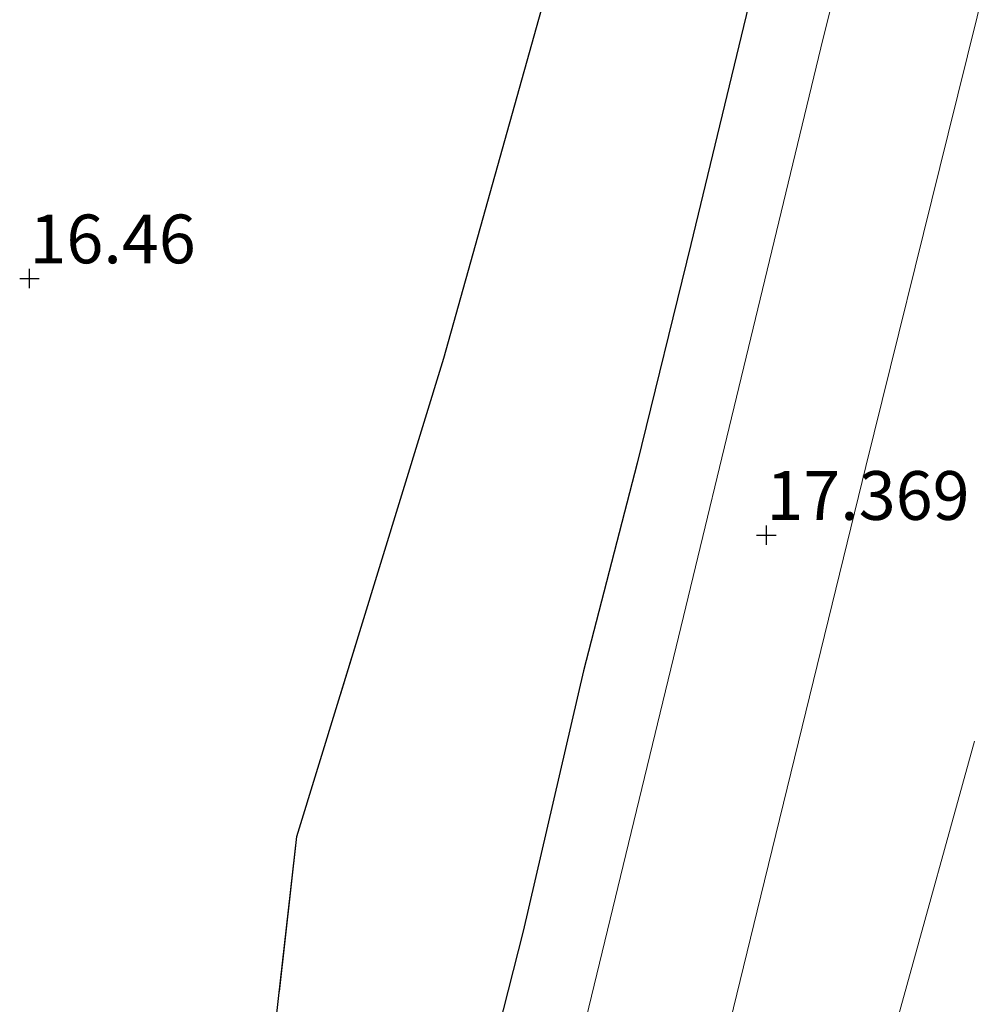
# Model space of a CAD drawing. Units: metres. Extents: x 209990 to 210800, y 384454 to 387503.
# Drawn here: x 210599 to 210648, y 386994 to 387045 of the extents above; entities that cross this region are included whole.
import ezdxf
from ezdxf.enums import TextEntityAlignment as Align

# ---------------------------------------------------------------- set-up
doc = ezdxf.new("R2010")
doc.units = ezdxf.units.M
doc.linetypes.add('IE-TERREINAFSCHEIDING', pattern=[10, 8, -2])
doc.layers.get('0').update_dxf_attribs({"lineweight": 25})
doc.layers.add('B-ME-GR-BOS-GV-B6', color=10, linetype='Continuous')
doc.layers.add('B-ME-GW-HOOGTEPUNT-S-B1', color=10, linetype='Continuous')
for name, color, linetype, lineweight in [('B-ME-IE-GRASLAND-GV-B6', 93, 'Continuous', 18), ('B-ME-IE-GRONDWERKLIJN-GROND_INGERICHT-GV-B6', 253, 'Continuous', 18), ('B-ME-IE-TERREINAFSCHEIDING-RASTERHEKWERK-L-B1', 8, 'IE-TERREINAFSCHEIDING', 18), ('B-ME-VH-VERH_SOORT-BITUMEN-GV-B6', 8, 'IE-TERREINAFSCHEIDING-NATUURLIJK-HOUTWAL', 18)]:
    doc.layers.add(name, color=color, linetype=linetype, lineweight=lineweight)
doc.styles.add('NLCS-ISO', font='NLCS-ISO.TTF')
doc.linetypes.add('IE-TERREINAFSCHEIDING-NATUURLIJK-HOUTWAL', pattern='A,7,-1.5,[67,NLCS.SHX,S=0.75,R=45,X=0,Y=0],-1.5,7,-1.5,[70,NLCS.SHX,S=0.75,R=0,X=0,Y=0],-1.5', length=20)

# ---------------------------------------------------------------- blocks, each defined once
blk = doc.blocks.new('hoogtepunt')
for p, q in [((-0.5, 0), (0.5, 0)), ((0, 0.5), (0, -0.5))]:
    blk.add_line(p, q)

msp = doc.modelspace()

# ---------------------------------------------------------------- linework, layer by layer
at = {"layer": 'B-ME-GR-BOS-GV-B6'}
msp.add_polyline3d([(210648.569, 387093.456, 17.311), (210644.925, 387080.806, 17.254), (210642.946, 387072.785, 17.218), (210639.847, 387060.058, 17.21), (210636.604, 387046.164, 17.272), (210633.538, 387033.425, 17.214), (210630.781, 387022.215, 17.157), (210628.033, 387011.572, 17.121), (210624.946, 386998.231, 17.099), (210621.335, 386984.048, 17.052), (210619.298, 386975.972, 16.981), (210618.092, 386971.078, 16.974), (210610.22, 386973.795, 16.882), (210610.611, 386975.042, 16.884), (210611.459, 386986.326, 16.703), (210613.356, 387003.085, 16.442), (210620.879, 387027.595, 16.878), (210630.019, 387060.23, 17.164), (210648.792, 387130.647, 17.064)], dxfattribs=at)
at = {"layer": 'B-ME-IE-GRASLAND-GV-B6'}
for points in [[(210648.807, 387077.748, 17.297), (210645.772, 387065.931, 17.297), (210640.204, 387043.505, 17.275), (210636.499, 387028.151, 17.249), (210632.794, 387012.796, 17.222), (210626.688, 386987.636, 17.182), (210622.186, 386969.665, 17.083), (210618.092, 386971.078, 16.974), (210619.298, 386975.972, 16.981), (210621.335, 386984.048, 17.052), (210624.946, 386998.231, 17.099), (210628.033, 387011.572, 17.121), (210630.781, 387022.215, 17.157), (210633.538, 387033.425, 17.214), (210636.604, 387046.164, 17.272), (210639.847, 387060.058, 17.21), (210642.946, 387072.785, 17.218), (210644.925, 387080.806, 17.254), (210648.569, 387093.456, 17.311)], [(210648.065, 387007.959, 17.221), (210640.52, 386980.692, 17.185), (210636.353, 386964.777, 17.169), (210629.131, 386967.269, 17.344), (210633.639, 386985.751, 17.384), (210636.93, 386999.267, 17.319), (210642.498, 387022.044, 17.348), (210646.726, 387039.1, 17.438), (210652.665, 387063.101, 17.405)]]:
    msp.add_polyline3d(points, dxfattribs=at)
at = {"layer": 'B-ME-IE-GRONDWERKLIJN-GROND_INGERICHT-GV-B6'}
msp.add_polyline3d([(210648.792, 387130.647, 17.064), (210630.019, 387060.23, 17.164), (210620.879, 387027.595, 16.878), (210613.356, 387003.085, 16.442), (210611.459, 386986.326, 16.703)], dxfattribs=at)
at = {"layer": 'B-ME-IE-TERREINAFSCHEIDING-RASTERHEKWERK-L-B1'}
msp.add_polyline3d([(210630.019, 387060.23, 17.164), (210620.879, 387027.595, 16.878), (210613.356, 387003.085, 16.442), (210611.459, 386986.326, 16.703)], dxfattribs=at)
at = {"layer": 'B-ME-VH-VERH_SOORT-BITUMEN-GV-B6'}
for points in [[(210652.665, 387063.101, 17.405), (210646.726, 387039.1, 17.438), (210642.498, 387022.044, 17.348), (210636.93, 386999.267, 17.319), (210633.639, 386985.751, 17.384), (210629.131, 386967.269, 17.344), (210622.186, 386969.665, 17.083), (210626.688, 386987.636, 17.182), (210632.794, 387012.796, 17.222), (210636.499, 387028.151, 17.249), (210640.204, 387043.505, 17.275), (210645.772, 387065.931, 17.297), (210648.807, 387077.748, 17.297)], [(210650.724, 386989.626, 17.309), (210645.669, 386970.869, 17.277), (210643.417, 386962.339, 17.341), (210636.353, 386964.777, 17.169), (210640.52, 386980.692, 17.185), (210648.065, 387007.959, 17.221)]]:
    msp.add_polyline3d(points, dxfattribs=at)

# ---------------------------------------------------------------- block references
at = {"layer": 'B-ME-GW-HOOGTEPUNT-S-B1', "rotation": 90}
for p in [(210599.65, 387031.68, 16.46), (210599.65, 387031.68, 16.46), (210637.407, 387018.529, 17.369), (210637.407, 387018.529, 17.369)]:
    msp.add_blockref('hoogtepunt', p, dxfattribs=at)

# ---------------------------------------------------------------- texts
at = {"layer": 'B-ME-GW-HOOGTEPUNT-S-B1', "ltscale": 0.2, "style": 'NLCS-ISO'}
for s, p in [('16.46', (210599.65, 387031.68, 16.46)), ('16.46', (210599.65, 387031.68, 16.46)), ('17.369', (210637.407, 387018.529, 17.369)), ('17.369', (210637.407, 387018.529, 17.369))]:
    msp.add_text(s, height=2.5, dxfattribs=at).set_placement(p, align=Align.BOTTOM_LEFT)

doc.saveas('drawing.dxf')
